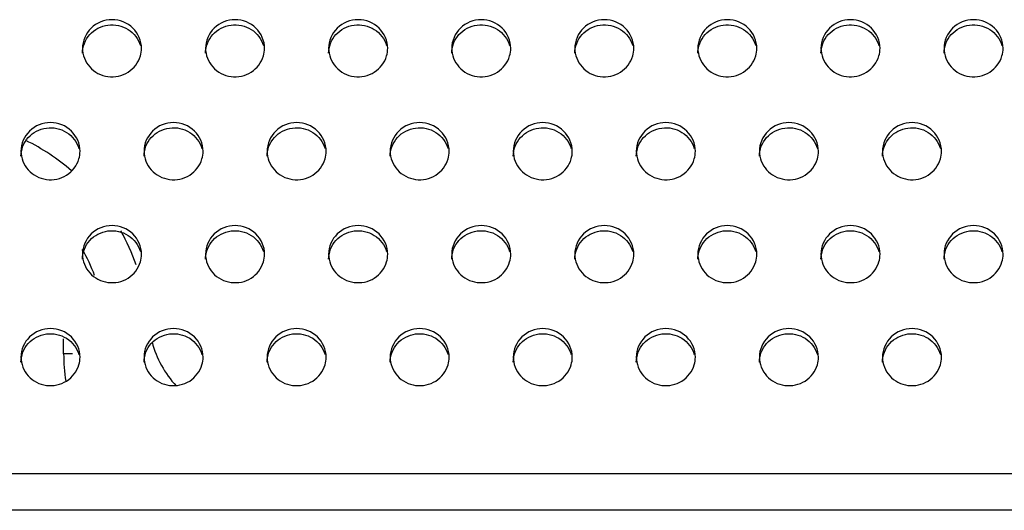
# Model space of a CAD drawing. Units: millimetres. Extents: x -1587 to 4804, y -1390 to 2733.
# Drawn here: x 2827 to 2867, y 1516 to 1536 of the extents above; entities that cross this region are included whole.
import ezdxf

# ---------------------------------------------------------------- set-up
doc = ezdxf.new("R2010")
doc.units = ezdxf.units.MM
doc.header["$LTSCALE"] = 65.395
doc.layers.add('本体', color=7, linetype='CONTINUOUS')

msp = doc.modelspace()

# ---------------------------------------------------------------- linework, layer by layer
at = {"layer": '本体', "color": 6, "linetype": 'Continuous'}
for p, q in [((2828.72269, 1522.31522), (2828.72269, 1522.91715)), ((2829.07536, 1522.31522), (2828.72269, 1522.31522))]:
    msp.add_line(p, q, dxfattribs=at)
at = {"layer": '本体', "color": 7, "linetype": 'Continuous'}
for p, q in [((2750.18679, 1517.45471), (3966.18679, 1517.45471)), ((3967.18679, 1515.95356), (2749.18679, 1515.95356))]:
    msp.add_line(p, q, dxfattribs=at)
at = {"layer": '本体', "color": 6, "linetype": 'Continuous'}
for centre, radius, start, end in [((2823.1868, 1522.91716), 8.99999, 49.38779, 63.586611), ((2823.1868, 1522.91716), 8.99999, 19.557323, 29.167061), ((2823.18679, 1522.91715), 7.26795, 20.783008, 30), ((2835.90646, 1522.30716), 7.18377, 179.935716, 188.898766)]:
    msp.add_arc(centre, radius, start, end, dxfattribs=at)
at = {"layer": '本体', "color": 7, "linetype": 'Continuous'}
for points, knots in [([(2831.88679, 1534.72401), (2831.88679, 1535.02134), (2831.61661, 1535.64562), (2830.68689, 1536.00312), (2829.75708, 1535.64572), (2829.48679, 1535.02138), (2829.48679, 1534.72401)], [0, 0, 0, 0, 0.24700036, 0.49997389, 0.7529611, 1, 1, 1, 1]), ([(2829.48679, 1534.51695), (2829.48679, 1534.78913), (2829.70863, 1535.35772), (2830.51052, 1535.76367), (2831.39139, 1535.58198), (2831.76389, 1535.09544), (2831.84102, 1534.83192)], [0, 0, 0, 0, 0.24634041, 0.49812759, 0.75148648, 1, 1, 1, 1]), ([(2836.88679, 1534.72401), (2836.88679, 1535.02134), (2836.61661, 1535.64562), (2835.68689, 1536.00312), (2834.75708, 1535.64572), (2834.48679, 1535.02138), (2834.48679, 1534.72401)], [0, 0, 0, 0, 0.24700036, 0.49997389, 0.7529611, 1, 1, 1, 1]), ([(2834.48679, 1534.51695), (2834.48679, 1534.78913), (2834.70863, 1535.35772), (2835.51052, 1535.76367), (2836.39139, 1535.58198), (2836.76389, 1535.09544), (2836.84102, 1534.83192)], [0, 0, 0, 0, 0.24634041, 0.49812759, 0.75148648, 1, 1, 1, 1]), ([(2841.88679, 1534.72401), (2841.88679, 1535.02134), (2841.61661, 1535.64562), (2840.68689, 1536.00312), (2839.75708, 1535.64572), (2839.48679, 1535.02138), (2839.48679, 1534.72401)], [0, 0, 0, 0, 0.24700036, 0.49997389, 0.7529611, 1, 1, 1, 1]), ([(2839.48679, 1534.51695), (2839.48679, 1534.78913), (2839.70863, 1535.35772), (2840.51052, 1535.76367), (2841.39139, 1535.58198), (2841.76389, 1535.09544), (2841.84102, 1534.83192)], [0, 0, 0, 0, 0.24634041, 0.49812759, 0.75148648, 1, 1, 1, 1]), ([(2846.88679, 1534.72401), (2846.88679, 1535.02134), (2846.61661, 1535.64562), (2845.68689, 1536.00312), (2844.75708, 1535.64572), (2844.48679, 1535.02138), (2844.48679, 1534.72401)], [0, 0, 0, 0, 0.24700036, 0.49997389, 0.7529611, 1, 1, 1, 1]), ([(2844.48679, 1534.51695), (2844.48679, 1534.78913), (2844.70863, 1535.35772), (2845.51052, 1535.76367), (2846.39139, 1535.58198), (2846.76389, 1535.09544), (2846.84102, 1534.83192)], [0, 0, 0, 0, 0.24634041, 0.49812759, 0.75148648, 1, 1, 1, 1]), ([(2851.88679, 1534.72401), (2851.88679, 1535.02134), (2851.61661, 1535.64562), (2850.68689, 1536.00312), (2849.75708, 1535.64572), (2849.48679, 1535.02138), (2849.48679, 1534.72401)], [0, 0, 0, 0, 0.24700036, 0.49997389, 0.7529611, 1, 1, 1, 1]), ([(2849.48679, 1534.51695), (2849.48679, 1534.78913), (2849.70863, 1535.35772), (2850.51052, 1535.76367), (2851.39139, 1535.58198), (2851.76389, 1535.09544), (2851.84102, 1534.83192)], [0, 0, 0, 0, 0.24634041, 0.49812759, 0.75148648, 1, 1, 1, 1]), ([(2856.88679, 1534.72401), (2856.88679, 1535.02134), (2856.61661, 1535.64562), (2855.68689, 1536.00312), (2854.75708, 1535.64572), (2854.48679, 1535.02138), (2854.48679, 1534.72401)], [0, 0, 0, 0, 0.24700036, 0.49997389, 0.7529611, 1, 1, 1, 1]), ([(2854.48679, 1534.51695), (2854.48679, 1534.78913), (2854.70863, 1535.35772), (2855.51052, 1535.76367), (2856.39139, 1535.58198), (2856.76389, 1535.09544), (2856.84102, 1534.83192)], [0, 0, 0, 0, 0.24634041, 0.49812759, 0.75148648, 1, 1, 1, 1]), ([(2861.88679, 1534.72401), (2861.88679, 1535.02134), (2861.61661, 1535.64562), (2860.68689, 1536.00312), (2859.75708, 1535.64572), (2859.48679, 1535.02138), (2859.48679, 1534.72401)], [0, 0, 0, 0, 0.24700036, 0.49997389, 0.7529611, 1, 1, 1, 1]), ([(2859.48679, 1534.51695), (2859.48679, 1534.78913), (2859.70863, 1535.35772), (2860.51052, 1535.76367), (2861.39139, 1535.58198), (2861.76389, 1535.09544), (2861.84102, 1534.83192)], [0, 0, 0, 0, 0.24634041, 0.49812759, 0.75148648, 1, 1, 1, 1]), ([(2866.88679, 1534.72401), (2866.88679, 1535.02134), (2866.61661, 1535.64562), (2865.68689, 1536.00312), (2864.75708, 1535.64572), (2864.48679, 1535.02138), (2864.48679, 1534.72401)], [0, 0, 0, 0, 0.24700036, 0.49997389, 0.7529611, 1, 1, 1, 1]), ([(2864.48679, 1534.51695), (2864.48679, 1534.78913), (2864.70863, 1535.35772), (2865.51052, 1535.76367), (2866.39139, 1535.58198), (2866.76389, 1535.09544), (2866.84102, 1534.83192)], [0, 0, 0, 0, 0.24634041, 0.49812759, 0.75148648, 1, 1, 1, 1]), ([(2829.48679, 1534.72401), (2829.48679, 1534.45184), (2829.70863, 1533.88325), (2830.51052, 1533.47729), (2831.39139, 1533.65899), (2831.76389, 1534.14553), (2831.84102, 1534.40904)], [0, 0, 0, 0, 0.24634041, 0.49812759, 0.75148648, 1, 1, 1, 1]), ([(2834.48679, 1534.72401), (2834.48679, 1534.45184), (2834.70863, 1533.88325), (2835.51052, 1533.47729), (2836.39139, 1533.65899), (2836.76389, 1534.14553), (2836.84102, 1534.40904)], [0, 0, 0, 0, 0.24634041, 0.49812759, 0.75148648, 1, 1, 1, 1]), ([(2839.48679, 1534.72401), (2839.48679, 1534.45184), (2839.70863, 1533.88325), (2840.51052, 1533.47729), (2841.39139, 1533.65899), (2841.76389, 1534.14553), (2841.84102, 1534.40904)], [0, 0, 0, 0, 0.24634041, 0.49812759, 0.75148648, 1, 1, 1, 1]), ([(2844.48679, 1534.72401), (2844.48679, 1534.45184), (2844.70863, 1533.88325), (2845.51052, 1533.47729), (2846.39139, 1533.65899), (2846.76389, 1534.14553), (2846.84102, 1534.40904)], [0, 0, 0, 0, 0.24634041, 0.49812759, 0.75148648, 1, 1, 1, 1]), ([(2849.48679, 1534.72401), (2849.48679, 1534.45184), (2849.70863, 1533.88325), (2850.51052, 1533.47729), (2851.39139, 1533.65899), (2851.76389, 1534.14553), (2851.84102, 1534.40904)], [0, 0, 0, 0, 0.24634041, 0.49812759, 0.75148648, 1, 1, 1, 1]), ([(2854.48679, 1534.72401), (2854.48679, 1534.45184), (2854.70863, 1533.88325), (2855.51052, 1533.47729), (2856.39139, 1533.65899), (2856.76389, 1534.14553), (2856.84102, 1534.40904)], [0, 0, 0, 0, 0.24634041, 0.49812759, 0.75148648, 1, 1, 1, 1]), ([(2859.48679, 1534.72401), (2859.48679, 1534.45184), (2859.70863, 1533.88325), (2860.51052, 1533.47729), (2861.39139, 1533.65899), (2861.76389, 1534.14553), (2861.84102, 1534.40904)], [0, 0, 0, 0, 0.24634041, 0.49812759, 0.75148648, 1, 1, 1, 1]), ([(2864.48679, 1534.72401), (2864.48679, 1534.45184), (2864.70863, 1533.88325), (2865.51052, 1533.47729), (2866.39139, 1533.65899), (2866.76389, 1534.14553), (2866.84102, 1534.40904)], [0, 0, 0, 0, 0.24634041, 0.49812759, 0.75148648, 1, 1, 1, 1]), ([(2829.38679, 1530.54143), (2829.38679, 1530.83876), (2829.11661, 1531.46304), (2828.18689, 1531.82054), (2827.25708, 1531.46314), (2826.98679, 1530.8388), (2826.98679, 1530.54143)], [0, 0, 0, 0, 0.24700036, 0.49997389, 0.7529611, 1, 1, 1, 1]), ([(2834.38679, 1530.54143), (2834.38679, 1530.83876), (2834.11661, 1531.46304), (2833.18689, 1531.82054), (2832.25708, 1531.46314), (2831.98679, 1530.8388), (2831.98679, 1530.54143)], [0, 0, 0, 0, 0.24700036, 0.49997389, 0.7529611, 1, 1, 1, 1]), ([(2839.38679, 1530.54143), (2839.38679, 1530.83876), (2839.11661, 1531.46304), (2838.18689, 1531.82054), (2837.25708, 1531.46314), (2836.98679, 1530.8388), (2836.98679, 1530.54143)], [0, 0, 0, 0, 0.24700036, 0.49997389, 0.7529611, 1, 1, 1, 1]), ([(2844.38679, 1530.54143), (2844.38679, 1530.83876), (2844.11661, 1531.46304), (2843.18689, 1531.82054), (2842.25708, 1531.46314), (2841.98679, 1530.8388), (2841.98679, 1530.54143)], [0, 0, 0, 0, 0.24700036, 0.49997389, 0.7529611, 1, 1, 1, 1]), ([(2849.38679, 1530.54143), (2849.38679, 1530.83876), (2849.11661, 1531.46304), (2848.18689, 1531.82054), (2847.25708, 1531.46314), (2846.98679, 1530.8388), (2846.98679, 1530.54143)], [0, 0, 0, 0, 0.24700036, 0.49997389, 0.7529611, 1, 1, 1, 1]), ([(2854.38679, 1530.54143), (2854.38679, 1530.83876), (2854.11661, 1531.46304), (2853.18689, 1531.82054), (2852.25708, 1531.46314), (2851.98679, 1530.8388), (2851.98679, 1530.54143)], [0, 0, 0, 0, 0.24700036, 0.49997389, 0.7529611, 1, 1, 1, 1]), ([(2859.38679, 1530.54143), (2859.38679, 1530.83876), (2859.11661, 1531.46304), (2858.18689, 1531.82054), (2857.25708, 1531.46314), (2856.98679, 1530.8388), (2856.98679, 1530.54143)], [0, 0, 0, 0, 0.24700036, 0.49997389, 0.7529611, 1, 1, 1, 1]), ([(2864.38679, 1530.54143), (2864.38679, 1530.83876), (2864.11661, 1531.46304), (2863.18689, 1531.82054), (2862.25708, 1531.46314), (2861.98679, 1530.8388), (2861.98679, 1530.54143)], [0, 0, 0, 0, 0.24700036, 0.49997389, 0.7529611, 1, 1, 1, 1]), ([(2826.98679, 1530.33437), (2826.98679, 1530.60654), (2827.20863, 1531.17514), (2828.01052, 1531.58109), (2828.89139, 1531.3994), (2829.26389, 1530.91285), (2829.34102, 1530.64934)], [0, 0, 0, 0, 0.24634041, 0.49812759, 0.75148648, 1, 1, 1, 1]), ([(2831.98679, 1530.33437), (2831.98679, 1530.60654), (2832.20863, 1531.17514), (2833.01052, 1531.58109), (2833.89139, 1531.3994), (2834.26389, 1530.91285), (2834.34102, 1530.64934)], [0, 0, 0, 0, 0.24634041, 0.49812759, 0.75148648, 1, 1, 1, 1]), ([(2836.98679, 1530.33437), (2836.98679, 1530.60654), (2837.20863, 1531.17514), (2838.01052, 1531.58109), (2838.89139, 1531.3994), (2839.26389, 1530.91285), (2839.34102, 1530.64934)], [0, 0, 0, 0, 0.24634041, 0.49812759, 0.75148648, 1, 1, 1, 1]), ([(2841.98679, 1530.33437), (2841.98679, 1530.60654), (2842.20863, 1531.17514), (2843.01052, 1531.58109), (2843.89139, 1531.3994), (2844.26389, 1530.91285), (2844.34102, 1530.64934)], [0, 0, 0, 0, 0.24634041, 0.49812759, 0.75148648, 1, 1, 1, 1]), ([(2846.98679, 1530.33437), (2846.98679, 1530.60654), (2847.20863, 1531.17514), (2848.01052, 1531.58109), (2848.89139, 1531.3994), (2849.26389, 1530.91285), (2849.34102, 1530.64934)], [0, 0, 0, 0, 0.24634041, 0.49812759, 0.75148648, 1, 1, 1, 1]), ([(2851.98679, 1530.33437), (2851.98679, 1530.60654), (2852.20863, 1531.17514), (2853.01052, 1531.58109), (2853.89139, 1531.3994), (2854.26389, 1530.91285), (2854.34102, 1530.64934)], [0, 0, 0, 0, 0.24634041, 0.49812759, 0.75148648, 1, 1, 1, 1]), ([(2856.98679, 1530.33437), (2856.98679, 1530.60654), (2857.20863, 1531.17514), (2858.01052, 1531.58109), (2858.89139, 1531.3994), (2859.26389, 1530.91285), (2859.34102, 1530.64934)], [0, 0, 0, 0, 0.24634041, 0.49812759, 0.75148648, 1, 1, 1, 1]), ([(2861.98679, 1530.33437), (2861.98679, 1530.60654), (2862.20863, 1531.17514), (2863.01052, 1531.58109), (2863.89139, 1531.3994), (2864.26389, 1530.91285), (2864.34102, 1530.64934)], [0, 0, 0, 0, 0.24634041, 0.49812759, 0.75148648, 1, 1, 1, 1]), ([(2826.98679, 1530.54143), (2826.98679, 1530.26926), (2827.20863, 1529.70066), (2828.01052, 1529.29471), (2828.89139, 1529.4764), (2829.26389, 1529.96295), (2829.34102, 1530.22646)], [0, 0, 0, 0, 0.24634041, 0.49812759, 0.75148648, 1, 1, 1, 1]), ([(2831.98679, 1530.54143), (2831.98679, 1530.26926), (2832.20863, 1529.70066), (2833.01052, 1529.29471), (2833.89139, 1529.4764), (2834.26389, 1529.96295), (2834.34102, 1530.22646)], [0, 0, 0, 0, 0.24634041, 0.49812759, 0.75148648, 1, 1, 1, 1]), ([(2836.98679, 1530.54143), (2836.98679, 1530.26926), (2837.20863, 1529.70066), (2838.01052, 1529.29471), (2838.89139, 1529.4764), (2839.26389, 1529.96295), (2839.34102, 1530.22646)], [0, 0, 0, 0, 0.24634041, 0.49812759, 0.75148648, 1, 1, 1, 1]), ([(2841.98679, 1530.54143), (2841.98679, 1530.26926), (2842.20863, 1529.70066), (2843.01052, 1529.29471), (2843.89139, 1529.4764), (2844.26389, 1529.96295), (2844.34102, 1530.22646)], [0, 0, 0, 0, 0.24634041, 0.49812759, 0.75148648, 1, 1, 1, 1]), ([(2846.98679, 1530.54143), (2846.98679, 1530.26926), (2847.20863, 1529.70066), (2848.01052, 1529.29471), (2848.89139, 1529.4764), (2849.26389, 1529.96295), (2849.34102, 1530.22646)], [0, 0, 0, 0, 0.24634041, 0.49812759, 0.75148648, 1, 1, 1, 1]), ([(2851.98679, 1530.54143), (2851.98679, 1530.26926), (2852.20863, 1529.70066), (2853.01052, 1529.29471), (2853.89139, 1529.4764), (2854.26389, 1529.96295), (2854.34102, 1530.22646)], [0, 0, 0, 0, 0.24634041, 0.49812759, 0.75148648, 1, 1, 1, 1]), ([(2856.98679, 1530.54143), (2856.98679, 1530.26926), (2857.20863, 1529.70066), (2858.01052, 1529.29471), (2858.89139, 1529.4764), (2859.26389, 1529.96295), (2859.34102, 1530.22646)], [0, 0, 0, 0, 0.24634041, 0.49812759, 0.75148648, 1, 1, 1, 1]), ([(2861.98679, 1530.54143), (2861.98679, 1530.26926), (2862.20863, 1529.70066), (2863.01052, 1529.29471), (2863.89139, 1529.4764), (2864.26389, 1529.96295), (2864.34102, 1530.22646)], [0, 0, 0, 0, 0.24634041, 0.49812759, 0.75148648, 1, 1, 1, 1]), ([(2831.88679, 1526.35885), (2831.88679, 1526.65617), (2831.61661, 1527.28046), (2830.68689, 1527.63796), (2829.75708, 1527.28056), (2829.48679, 1526.65622), (2829.48679, 1526.35885)], [0, 0, 0, 0, 0.24700036, 0.49997389, 0.7529611, 1, 1, 1, 1]), ([(2829.48679, 1526.15179), (2829.48679, 1526.42396), (2829.70863, 1526.99255), (2830.51052, 1527.39851), (2831.39139, 1527.21681), (2831.76389, 1526.73027), (2831.84102, 1526.46676)], [0, 0, 0, 0, 0.24634041, 0.49812759, 0.75148648, 1, 1, 1, 1]), ([(2836.88679, 1526.35885), (2836.88679, 1526.65617), (2836.61661, 1527.28046), (2835.68689, 1527.63796), (2834.75708, 1527.28056), (2834.48679, 1526.65622), (2834.48679, 1526.35885)], [0, 0, 0, 0, 0.24700036, 0.49997389, 0.7529611, 1, 1, 1, 1]), ([(2834.48679, 1526.15179), (2834.48679, 1526.42396), (2834.70863, 1526.99255), (2835.51052, 1527.39851), (2836.39139, 1527.21681), (2836.76389, 1526.73027), (2836.84102, 1526.46676)], [0, 0, 0, 0, 0.24634041, 0.49812759, 0.75148648, 1, 1, 1, 1]), ([(2841.88679, 1526.35885), (2841.88679, 1526.65617), (2841.61661, 1527.28046), (2840.68689, 1527.63796), (2839.75708, 1527.28056), (2839.48679, 1526.65622), (2839.48679, 1526.35885)], [0, 0, 0, 0, 0.24700036, 0.49997389, 0.7529611, 1, 1, 1, 1]), ([(2839.48679, 1526.15179), (2839.48679, 1526.42396), (2839.70863, 1526.99255), (2840.51052, 1527.39851), (2841.39139, 1527.21681), (2841.76389, 1526.73027), (2841.84102, 1526.46676)], [0, 0, 0, 0, 0.24634041, 0.49812759, 0.75148648, 1, 1, 1, 1]), ([(2846.88679, 1526.35885), (2846.88679, 1526.65617), (2846.61661, 1527.28046), (2845.68689, 1527.63796), (2844.75708, 1527.28056), (2844.48679, 1526.65622), (2844.48679, 1526.35885)], [0, 0, 0, 0, 0.24700036, 0.49997389, 0.7529611, 1, 1, 1, 1]), ([(2844.48679, 1526.15179), (2844.48679, 1526.42396), (2844.70863, 1526.99255), (2845.51052, 1527.39851), (2846.39139, 1527.21681), (2846.76389, 1526.73027), (2846.84102, 1526.46676)], [0, 0, 0, 0, 0.24634041, 0.49812759, 0.75148648, 1, 1, 1, 1]), ([(2851.88679, 1526.35885), (2851.88679, 1526.65617), (2851.61661, 1527.28046), (2850.68689, 1527.63796), (2849.75708, 1527.28056), (2849.48679, 1526.65622), (2849.48679, 1526.35885)], [0, 0, 0, 0, 0.24700036, 0.49997389, 0.7529611, 1, 1, 1, 1]), ([(2849.48679, 1526.15179), (2849.48679, 1526.42396), (2849.70863, 1526.99255), (2850.51052, 1527.39851), (2851.39139, 1527.21681), (2851.76389, 1526.73027), (2851.84102, 1526.46676)], [0, 0, 0, 0, 0.24634041, 0.49812759, 0.75148648, 1, 1, 1, 1]), ([(2856.88679, 1526.35885), (2856.88679, 1526.65617), (2856.61661, 1527.28046), (2855.68689, 1527.63796), (2854.75708, 1527.28056), (2854.48679, 1526.65622), (2854.48679, 1526.35885)], [0, 0, 0, 0, 0.24700036, 0.49997389, 0.7529611, 1, 1, 1, 1]), ([(2854.48679, 1526.15179), (2854.48679, 1526.42396), (2854.70863, 1526.99255), (2855.51052, 1527.39851), (2856.39139, 1527.21681), (2856.76389, 1526.73027), (2856.84102, 1526.46676)], [0, 0, 0, 0, 0.24634041, 0.49812759, 0.75148648, 1, 1, 1, 1]), ([(2861.88679, 1526.35885), (2861.88679, 1526.65617), (2861.61661, 1527.28046), (2860.68689, 1527.63796), (2859.75708, 1527.28056), (2859.48679, 1526.65622), (2859.48679, 1526.35885)], [0, 0, 0, 0, 0.24700036, 0.49997389, 0.7529611, 1, 1, 1, 1]), ([(2859.48679, 1526.15179), (2859.48679, 1526.42396), (2859.70863, 1526.99255), (2860.51052, 1527.39851), (2861.39139, 1527.21681), (2861.76389, 1526.73027), (2861.84102, 1526.46676)], [0, 0, 0, 0, 0.24634041, 0.49812759, 0.75148648, 1, 1, 1, 1]), ([(2866.88679, 1526.35885), (2866.88679, 1526.65617), (2866.61661, 1527.28046), (2865.68689, 1527.63796), (2864.75708, 1527.28056), (2864.48679, 1526.65622), (2864.48679, 1526.35885)], [0, 0, 0, 0, 0.24700036, 0.49997389, 0.7529611, 1, 1, 1, 1]), ([(2864.48679, 1526.15179), (2864.48679, 1526.42396), (2864.70863, 1526.99255), (2865.51052, 1527.39851), (2866.39139, 1527.21681), (2866.76389, 1526.73027), (2866.84102, 1526.46676)], [0, 0, 0, 0, 0.24634041, 0.49812759, 0.75148648, 1, 1, 1, 1]), ([(2829.48679, 1526.35885), (2829.48679, 1526.08668), (2829.70863, 1525.51808), (2830.51052, 1525.11213), (2831.39139, 1525.29382), (2831.76389, 1525.78037), (2831.84102, 1526.04388)], [0, 0, 0, 0, 0.24634041, 0.49812759, 0.75148648, 1, 1, 1, 1]), ([(2834.48679, 1526.35885), (2834.48679, 1526.08668), (2834.70863, 1525.51808), (2835.51052, 1525.11213), (2836.39139, 1525.29382), (2836.76389, 1525.78037), (2836.84102, 1526.04388)], [0, 0, 0, 0, 0.24634041, 0.49812759, 0.75148648, 1, 1, 1, 1]), ([(2839.48679, 1526.35885), (2839.48679, 1526.08668), (2839.70863, 1525.51808), (2840.51052, 1525.11213), (2841.39139, 1525.29382), (2841.76389, 1525.78037), (2841.84102, 1526.04388)], [0, 0, 0, 0, 0.24634041, 0.49812759, 0.75148648, 1, 1, 1, 1]), ([(2844.48679, 1526.35885), (2844.48679, 1526.08668), (2844.70863, 1525.51808), (2845.51052, 1525.11213), (2846.39139, 1525.29382), (2846.76389, 1525.78037), (2846.84102, 1526.04388)], [0, 0, 0, 0, 0.24634041, 0.49812759, 0.75148648, 1, 1, 1, 1]), ([(2849.48679, 1526.35885), (2849.48679, 1526.08668), (2849.70863, 1525.51808), (2850.51052, 1525.11213), (2851.39139, 1525.29382), (2851.76389, 1525.78037), (2851.84102, 1526.04388)], [0, 0, 0, 0, 0.24634041, 0.49812759, 0.75148648, 1, 1, 1, 1]), ([(2854.48679, 1526.35885), (2854.48679, 1526.08668), (2854.70863, 1525.51808), (2855.51052, 1525.11213), (2856.39139, 1525.29382), (2856.76389, 1525.78037), (2856.84102, 1526.04388)], [0, 0, 0, 0, 0.24634041, 0.49812759, 0.75148648, 1, 1, 1, 1]), ([(2859.48679, 1526.35885), (2859.48679, 1526.08668), (2859.70863, 1525.51808), (2860.51052, 1525.11213), (2861.39139, 1525.29382), (2861.76389, 1525.78037), (2861.84102, 1526.04388)], [0, 0, 0, 0, 0.24634041, 0.49812759, 0.75148648, 1, 1, 1, 1]), ([(2864.48679, 1526.35885), (2864.48679, 1526.08668), (2864.70863, 1525.51808), (2865.51052, 1525.11213), (2866.39139, 1525.29382), (2866.76389, 1525.78037), (2866.84102, 1526.04388)], [0, 0, 0, 0, 0.24634041, 0.49812759, 0.75148648, 1, 1, 1, 1]), ([(2829.38679, 1522.17626), (2829.38679, 1522.47359), (2829.11661, 1523.09788), (2828.18689, 1523.45538), (2827.25708, 1523.09798), (2826.98679, 1522.47364), (2826.98679, 1522.17626)], [0, 0, 0, 0, 0.24700036, 0.49997389, 0.7529611, 1, 1, 1, 1]), ([(2834.38679, 1522.17626), (2834.38679, 1522.47359), (2834.11661, 1523.09788), (2833.18689, 1523.45538), (2832.25708, 1523.09798), (2831.98679, 1522.47364), (2831.98679, 1522.17626)], [0, 0, 0, 0, 0.24700036, 0.49997389, 0.7529611, 1, 1, 1, 1]), ([(2839.38679, 1522.17626), (2839.38679, 1522.47359), (2839.11661, 1523.09788), (2838.18689, 1523.45538), (2837.25708, 1523.09798), (2836.98679, 1522.47364), (2836.98679, 1522.17626)], [0, 0, 0, 0, 0.24700036, 0.49997389, 0.7529611, 1, 1, 1, 1]), ([(2844.38679, 1522.17626), (2844.38679, 1522.47359), (2844.11661, 1523.09788), (2843.18689, 1523.45538), (2842.25708, 1523.09798), (2841.98679, 1522.47364), (2841.98679, 1522.17626)], [0, 0, 0, 0, 0.24700036, 0.49997389, 0.7529611, 1, 1, 1, 1]), ([(2849.38679, 1522.17626), (2849.38679, 1522.47359), (2849.11661, 1523.09788), (2848.18689, 1523.45538), (2847.25708, 1523.09798), (2846.98679, 1522.47364), (2846.98679, 1522.17626)], [0, 0, 0, 0, 0.24700036, 0.49997389, 0.7529611, 1, 1, 1, 1]), ([(2854.38679, 1522.17626), (2854.38679, 1522.47359), (2854.11661, 1523.09788), (2853.18689, 1523.45538), (2852.25708, 1523.09798), (2851.98679, 1522.47364), (2851.98679, 1522.17626)], [0, 0, 0, 0, 0.24700036, 0.49997389, 0.7529611, 1, 1, 1, 1]), ([(2859.38679, 1522.17626), (2859.38679, 1522.47359), (2859.11661, 1523.09788), (2858.18689, 1523.45538), (2857.25708, 1523.09798), (2856.98679, 1522.47364), (2856.98679, 1522.17626)], [0, 0, 0, 0, 0.24700036, 0.49997389, 0.7529611, 1, 1, 1, 1]), ([(2864.38679, 1522.17626), (2864.38679, 1522.47359), (2864.11661, 1523.09788), (2863.18689, 1523.45538), (2862.25708, 1523.09798), (2861.98679, 1522.47364), (2861.98679, 1522.17626)], [0, 0, 0, 0, 0.24700036, 0.49997389, 0.7529611, 1, 1, 1, 1]), ([(2826.98679, 1521.96921), (2826.98679, 1522.24138), (2827.20863, 1522.80997), (2828.01052, 1523.21593), (2828.89139, 1523.03423), (2829.26389, 1522.54769), (2829.34102, 1522.28417)], [0, 0, 0, 0, 0.24634041, 0.49812759, 0.75148648, 1, 1, 1, 1]), ([(2831.98679, 1521.96921), (2831.98679, 1522.24138), (2832.20863, 1522.80997), (2833.01052, 1523.21593), (2833.89139, 1523.03423), (2834.26389, 1522.54769), (2834.34102, 1522.28417)], [0, 0, 0, 0, 0.24634041, 0.49812759, 0.75148648, 1, 1, 1, 1]), ([(2836.98679, 1521.96921), (2836.98679, 1522.24138), (2837.20863, 1522.80997), (2838.01052, 1523.21593), (2838.89139, 1523.03423), (2839.26389, 1522.54769), (2839.34102, 1522.28417)], [0, 0, 0, 0, 0.24634041, 0.49812759, 0.75148648, 1, 1, 1, 1]), ([(2841.98679, 1521.96921), (2841.98679, 1522.24138), (2842.20863, 1522.80997), (2843.01052, 1523.21593), (2843.89139, 1523.03423), (2844.26389, 1522.54769), (2844.34102, 1522.28417)], [0, 0, 0, 0, 0.24634041, 0.49812759, 0.75148648, 1, 1, 1, 1]), ([(2846.98679, 1521.96921), (2846.98679, 1522.24138), (2847.20863, 1522.80997), (2848.01052, 1523.21593), (2848.89139, 1523.03423), (2849.26389, 1522.54769), (2849.34102, 1522.28417)], [0, 0, 0, 0, 0.24634041, 0.49812759, 0.75148648, 1, 1, 1, 1]), ([(2851.98679, 1521.96921), (2851.98679, 1522.24138), (2852.20863, 1522.80997), (2853.01052, 1523.21593), (2853.89139, 1523.03423), (2854.26389, 1522.54769), (2854.34102, 1522.28417)], [0, 0, 0, 0, 0.24634041, 0.49812759, 0.75148648, 1, 1, 1, 1]), ([(2856.98679, 1521.96921), (2856.98679, 1522.24138), (2857.20863, 1522.80997), (2858.01052, 1523.21593), (2858.89139, 1523.03423), (2859.26389, 1522.54769), (2859.34102, 1522.28417)], [0, 0, 0, 0, 0.24634041, 0.49812759, 0.75148648, 1, 1, 1, 1]), ([(2861.98679, 1521.96921), (2861.98679, 1522.24138), (2862.20863, 1522.80997), (2863.01052, 1523.21593), (2863.89139, 1523.03423), (2864.26389, 1522.54769), (2864.34102, 1522.28417)], [0, 0, 0, 0, 0.24634041, 0.49812759, 0.75148648, 1, 1, 1, 1]), ([(2826.98679, 1522.17626), (2826.98679, 1521.90409), (2827.20863, 1521.3355), (2828.01052, 1520.92954), (2828.89139, 1521.11124), (2829.26389, 1521.59778), (2829.34102, 1521.8613)], [0, 0, 0, 0, 0.24634041, 0.49812759, 0.75148648, 1, 1, 1, 1]), ([(2831.98679, 1522.17626), (2831.98679, 1521.90409), (2832.20863, 1521.3355), (2833.01052, 1520.92954), (2833.89139, 1521.11124), (2834.26389, 1521.59778), (2834.34102, 1521.8613)], [0, 0, 0, 0, 0.24634041, 0.49812759, 0.75148648, 1, 1, 1, 1]), ([(2836.98679, 1522.17626), (2836.98679, 1521.90409), (2837.20863, 1521.3355), (2838.01052, 1520.92954), (2838.89139, 1521.11124), (2839.26389, 1521.59778), (2839.34102, 1521.8613)], [0, 0, 0, 0, 0.24634041, 0.49812759, 0.75148648, 1, 1, 1, 1]), ([(2841.98679, 1522.17626), (2841.98679, 1521.90409), (2842.20863, 1521.3355), (2843.01052, 1520.92954), (2843.89139, 1521.11124), (2844.26389, 1521.59778), (2844.34102, 1521.8613)], [0, 0, 0, 0, 0.24634041, 0.49812759, 0.75148648, 1, 1, 1, 1]), ([(2846.98679, 1522.17626), (2846.98679, 1521.90409), (2847.20863, 1521.3355), (2848.01052, 1520.92954), (2848.89139, 1521.11124), (2849.26389, 1521.59778), (2849.34102, 1521.8613)], [0, 0, 0, 0, 0.24634041, 0.49812759, 0.75148648, 1, 1, 1, 1]), ([(2851.98679, 1522.17626), (2851.98679, 1521.90409), (2852.20863, 1521.3355), (2853.01052, 1520.92954), (2853.89139, 1521.11124), (2854.26389, 1521.59778), (2854.34102, 1521.8613)], [0, 0, 0, 0, 0.24634041, 0.49812759, 0.75148648, 1, 1, 1, 1]), ([(2856.98679, 1522.17626), (2856.98679, 1521.90409), (2857.20863, 1521.3355), (2858.01052, 1520.92954), (2858.89139, 1521.11124), (2859.26389, 1521.59778), (2859.34102, 1521.8613)], [0, 0, 0, 0, 0.24634041, 0.49812759, 0.75148648, 1, 1, 1, 1]), ([(2861.98679, 1522.17626), (2861.98679, 1521.90409), (2862.20863, 1521.3355), (2863.01052, 1520.92954), (2863.89139, 1521.11124), (2864.26389, 1521.59778), (2864.34102, 1521.8613)], [0, 0, 0, 0, 0.24634041, 0.49812759, 0.75148648, 1, 1, 1, 1])]:
    msp.add_open_spline(points, degree=3, knots=knots, dxfattribs=at)
for points in [[(2831.84102, 1534.40904), (2831.87082, 1534.51086), (2831.88679, 1534.61792), (2831.88679, 1534.72401)], [(2836.84102, 1534.40904), (2836.87082, 1534.51086), (2836.88679, 1534.61792), (2836.88679, 1534.72401)], [(2841.84102, 1534.40904), (2841.87082, 1534.51086), (2841.88679, 1534.61792), (2841.88679, 1534.72401)], [(2846.84102, 1534.40904), (2846.87082, 1534.51086), (2846.88679, 1534.61792), (2846.88679, 1534.72401)], [(2851.84102, 1534.40904), (2851.87082, 1534.51086), (2851.88679, 1534.61792), (2851.88679, 1534.72401)], [(2856.84102, 1534.40904), (2856.87082, 1534.51086), (2856.88679, 1534.61792), (2856.88679, 1534.72401)], [(2861.84102, 1534.40904), (2861.87082, 1534.51086), (2861.88679, 1534.61792), (2861.88679, 1534.72401)], [(2866.84102, 1534.40904), (2866.87082, 1534.51086), (2866.88679, 1534.61792), (2866.88679, 1534.72401)], [(2829.34102, 1530.22646), (2829.37082, 1530.32828), (2829.38679, 1530.43534), (2829.38679, 1530.54143)], [(2834.34102, 1530.22646), (2834.37082, 1530.32828), (2834.38679, 1530.43534), (2834.38679, 1530.54143)], [(2839.34102, 1530.22646), (2839.37082, 1530.32828), (2839.38679, 1530.43534), (2839.38679, 1530.54143)], [(2844.34102, 1530.22646), (2844.37082, 1530.32828), (2844.38679, 1530.43534), (2844.38679, 1530.54143)], [(2849.34102, 1530.22646), (2849.37082, 1530.32828), (2849.38679, 1530.43534), (2849.38679, 1530.54143)], [(2854.34102, 1530.22646), (2854.37082, 1530.32828), (2854.38679, 1530.43534), (2854.38679, 1530.54143)], [(2859.34102, 1530.22646), (2859.37082, 1530.32828), (2859.38679, 1530.43534), (2859.38679, 1530.54143)], [(2864.34102, 1530.22646), (2864.37082, 1530.32828), (2864.38679, 1530.43534), (2864.38679, 1530.54143)], [(2831.84102, 1526.04388), (2831.87082, 1526.1457), (2831.88679, 1526.25276), (2831.88679, 1526.35885)], [(2836.84102, 1526.04388), (2836.87082, 1526.1457), (2836.88679, 1526.25276), (2836.88679, 1526.35885)], [(2841.84102, 1526.04388), (2841.87082, 1526.1457), (2841.88679, 1526.25276), (2841.88679, 1526.35885)], [(2846.84102, 1526.04388), (2846.87082, 1526.1457), (2846.88679, 1526.25276), (2846.88679, 1526.35885)], [(2851.84102, 1526.04388), (2851.87082, 1526.1457), (2851.88679, 1526.25276), (2851.88679, 1526.35885)], [(2856.84102, 1526.04388), (2856.87082, 1526.1457), (2856.88679, 1526.25276), (2856.88679, 1526.35885)], [(2861.84102, 1526.04388), (2861.87082, 1526.1457), (2861.88679, 1526.25276), (2861.88679, 1526.35885)], [(2866.84102, 1526.04388), (2866.87082, 1526.1457), (2866.88679, 1526.25276), (2866.88679, 1526.35885)], [(2829.34102, 1521.8613), (2829.37082, 1521.96312), (2829.38679, 1522.07017), (2829.38679, 1522.17626)], [(2834.34102, 1521.8613), (2834.37082, 1521.96312), (2834.38679, 1522.07017), (2834.38679, 1522.17626)], [(2839.34102, 1521.8613), (2839.37082, 1521.96312), (2839.38679, 1522.07017), (2839.38679, 1522.17626)], [(2844.34102, 1521.8613), (2844.37082, 1521.96312), (2844.38679, 1522.07017), (2844.38679, 1522.17626)], [(2849.34102, 1521.8613), (2849.37082, 1521.96312), (2849.38679, 1522.07017), (2849.38679, 1522.17626)], [(2854.34102, 1521.8613), (2854.37082, 1521.96312), (2854.38679, 1522.07017), (2854.38679, 1522.17626)], [(2859.34102, 1521.8613), (2859.37082, 1521.96312), (2859.38679, 1522.07017), (2859.38679, 1522.17626)], [(2864.34102, 1521.8613), (2864.37082, 1521.96312), (2864.38679, 1522.07017), (2864.38679, 1522.17626)]]:
    msp.add_open_spline(points, degree=3, dxfattribs=at)
at = {"layer": '本体', "color": 6, "linetype": 'Continuous'}
msp.add_open_spline([(2832.31362, 1522.7836), (2832.4925, 1522.13371), (2832.82849, 1521.50328), (2833.29197, 1521.01385)], degree=3, dxfattribs=at)

doc.saveas('drawing.dxf')
